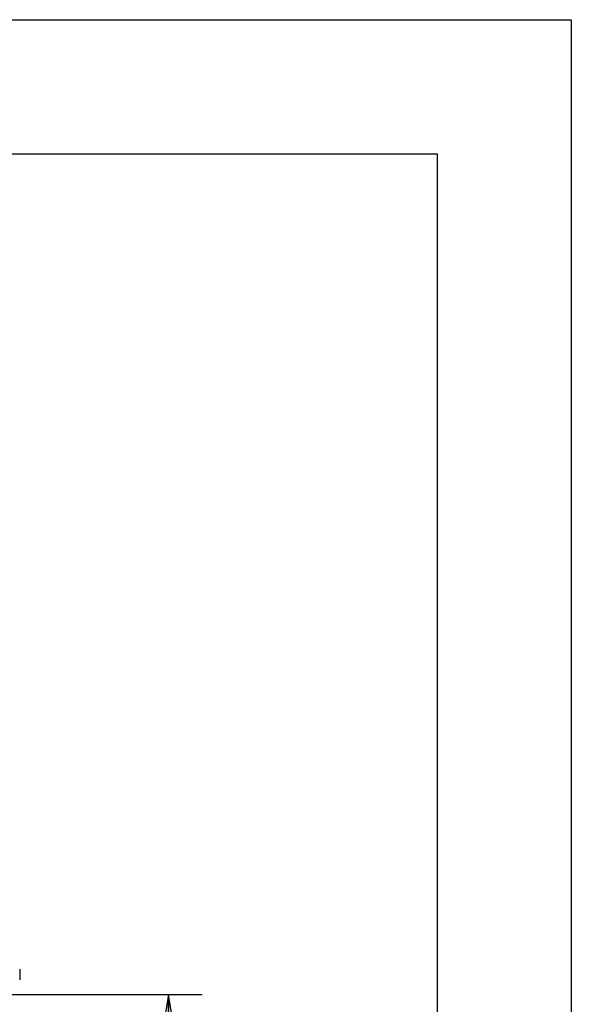
# Paper-space layout 'RV-15KD-XXC_S_CUST_1_1' of a CAD drawing. Units: inches. Extents: x 0 to 17, y 0 to 11.
# Drawn here: x 14.9 to 17, y 7.3 to 11 of the extents above; entities that cross this region are included whole.
import ezdxf
from ezdxf.enums import TextEntityAlignment as Align

# ---------------------------------------------------------------- set-up
doc = ezdxf.new("R2010")
doc.units = ezdxf.units.IN
doc.header["$LTSCALE"] = 0.935
doc.header["$MEASUREMENT"] = 0
doc.layers.get('0').update_dxf_attribs({"linetype": 'CONTINUOUS'})
doc.layers.add('02___PRT_ALL_AXES', color=7, linetype='CONTINUOUS')
doc.styles.get("Standard").update_dxf_attribs({"font": 'txt', "width": 0.8})
doc.dimstyles.new('DIMSTYLE_1', dxfattribs={"dimtxt": 0.125, "dimasz": 0.1875, "dimexe": 0.125, "dimexo": 0.0625, "dimgap": 0.0625, "dimtad": 0, "dimtih": 1, "dimtoh": 1, "dimlfac": 5, "dimzin": 4, "dimdsep": 46, "dimtxsty": 'Standard', "dimblk": 'CLOSED', "dimblk1": 'CLOSED', "dimblk2": 'CLOSED', "dimcen": 0.09, "dimazin": 1, "dimtfac": 1, "dimtofl": 0, "dimtmove": 0, "dimatfit": 3, "dimldrblk": 'CLOSED', "dimfxl": 0, "dimtolj": 1, "dimtzin": 4, "dimarcsym": 0})

# ---------------------------------------------------------------- blocks, each defined once
blk = doc.blocks.new('_CLOSED')
at = {"color": 0, "linetype": 'ByBlock'}
for p, q in [((0, 0), (-1, 0.167)), ((-1, 0.167), (-1, -0.167)), ((-1, -0.167), (0, 0)), ((-1, 0), (0, 0))]:
    blk.add_line(p, q, dxfattribs=at)
blk = doc.blocks.new('*D4')
at = {"color": 2, "linetype": 'Continuous'}
for p, q in [((14.7338, 7.3673), (15.6258, 7.3673)), ((15.5008, 7.3673), (15.5008, 6.5388)), ((15.5008, 4.8673), (15.5008, 6.1013)), ((14.7338, 4.8673), (15.6258, 4.8673))]:
    blk.add_line(p, q, dxfattribs=at)
at = {"color": 2, "linetype": 'Continuous', "xscale": 0.1875, "yscale": 0.1875, "zscale": 0.1875}
for p, rotation in [((15.5008, 7.3673), 90), ((15.5008, 4.8673), 270)]:
    blk.add_blockref('_CLOSED', p, dxfattribs=dict(at, rotation=rotation))
at = {"color": 2, "linetype": 'Continuous'}
for s, p, p2 in [('12.50', (15.1508, 6.3513), (15.6508, 6.3513)), ('[', (15.1508, 6.1638), (15.2508, 6.1638)), ('317,5', (15.2508, 6.1638), (15.7508, 6.1638)), (']', (15.7508, 6.1638), (15.8508, 6.1638))]:
    blk.add_text(s, height=0.125, dxfattribs=at).set_placement(p, p2, align=Align.FIT)

psp = doc.layouts.new('RV-15KD-XXC_S_CUST_1_1')

# ---------------------------------------------------------------- linework, layer by layer
at = {"color": 7, "linetype": 'Continuous'}
for p, q in [((0, 11), (17, 11)), ((17, 11), (17, 0)), ((0.5, 10.5), (16.5, 10.5)), ((16.5, 10.5), (16.5, 0.5))]:
    psp.add_line(p, q, dxfattribs=at)
at = {"layer": '02___PRT_ALL_AXES', "color": 7, "linetype": 'Continuous'}
psp.add_line((14.9463, 7.4623), (14.9463, 7.4223), dxfattribs=at)

# ---------------------------------------------------------------- dimensions: what is measured, and where the dimension line sits
at = {"color": 2, "linetype": 'Continuous'}
dim = psp.add_linear_dim(base=(15.5008, 7.3673), p1=(14.6713, 4.8673), p2=(14.6713, 7.3673), angle=90, text='<>\\P[]', dimstyle='DIMSTYLE_1', dxfattribs=at)
dim.commit()
dim.dimension.update_dxf_attribs({"geometry": '*D4', "text_midpoint": (15.5008, 6.32), "dimtype": 160})

doc.saveas('drawing.dxf')
